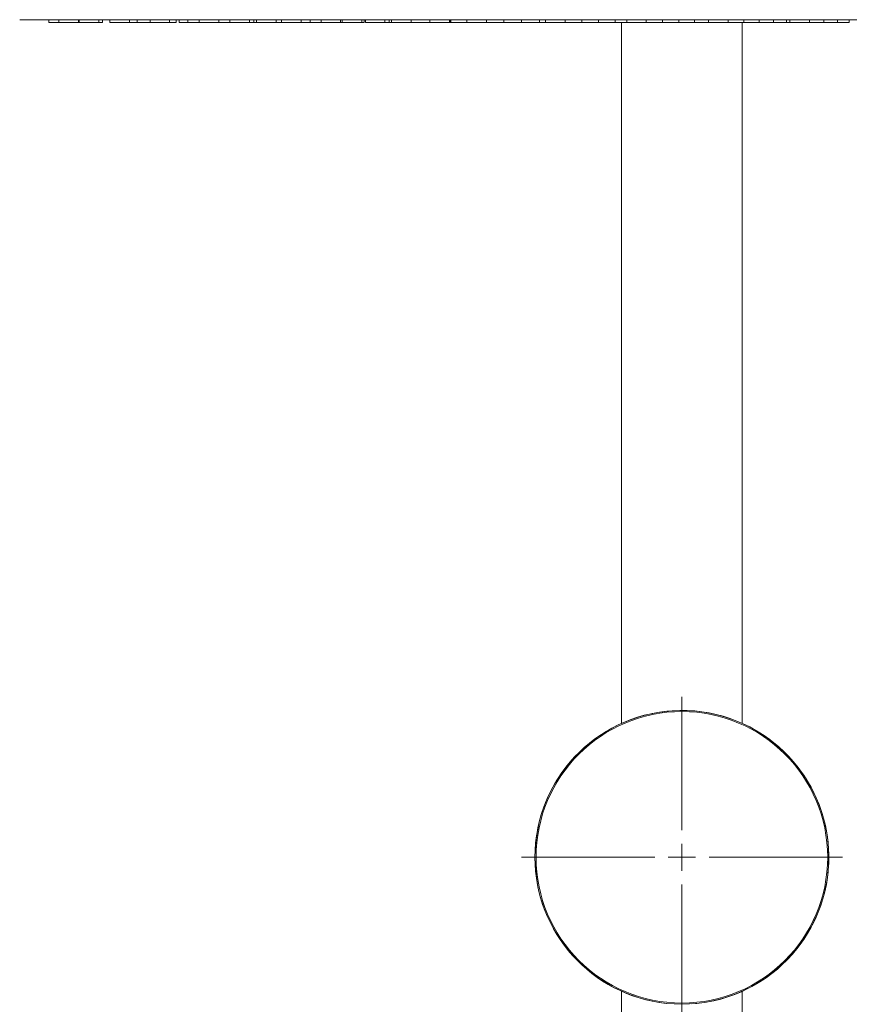
# Model space of a CAD drawing. Units: millimetres. Extents: x -422 to 830, y -1074 to 1371.
# Drawn here: x -414 to -262, y 141 to 322 of the extents above; entities that cross this region are included whole.
import ezdxf

# ---------------------------------------------------------------- set-up
doc = ezdxf.new("R2010")
doc.units = ezdxf.units.MM
doc.header["$MEASUREMENT"] = 0

# ---------------------------------------------------------------- blocks, each defined once
blk = doc.blocks.new('block 6')
at = {"color": 7, "lineweight": 9, "true_color": 0xffffff}
blk.add_lwpolyline([(-287.63, 321.56), (-287.63, 321.06)], dxfattribs=at)
blk = doc.blocks.new('block 7')
at = {"color": 7, "lineweight": 9, "true_color": 0xffffff}
blk.add_lwpolyline([(-284.03, 321.06), (-284.03, 321.56)], dxfattribs=at)
blk = doc.blocks.new('block 8')
at = {"color": 7, "lineweight": 9, "true_color": 0xffffff}
blk.add_lwpolyline([(-302.67, 321.56), (-302.67, 321.06)], dxfattribs=at)
blk = doc.blocks.new('block 9')
at = {"color": 7, "lineweight": 9, "true_color": 0xffffff}
blk.add_lwpolyline([(-299.07, 321.06), (-299.07, 321.56)], dxfattribs=at)
blk = doc.blocks.new('block 10')
at = {"color": 7, "lineweight": 9, "true_color": 0xffffff}
blk.add_lwpolyline([(-272.7, 321.56), (-272.7, 321.06)], dxfattribs=at)
blk = doc.blocks.new('block 11')
at = {"color": 7, "lineweight": 9, "true_color": 0xffffff}
blk.add_lwpolyline([(-269.1, 321.06), (-269.1, 321.56)], dxfattribs=at)
blk = doc.blocks.new('block 12')
at = {"color": 7, "lineweight": 9, "true_color": 0xffffff}
blk.add_lwpolyline([(-317.57, 321.56), (-317.57, 321.06)], dxfattribs=at)
blk = doc.blocks.new('block 13')
at = {"color": 7, "lineweight": 9, "true_color": 0xffffff}
blk.add_lwpolyline([(-313.97, 321.06), (-313.97, 321.56)], dxfattribs=at)
blk = doc.blocks.new('block 16')
at = {"color": 7, "lineweight": 9, "true_color": 0xffffff}
blk.add_lwpolyline([(-332.06, 321.56), (-332.06, 321.06)], dxfattribs=at)
blk = doc.blocks.new('block 17')
at = {"color": 7, "lineweight": 9, "true_color": 0xffffff}
blk.add_lwpolyline([(-328.46, 321.06), (-328.46, 321.56)], dxfattribs=at)
blk = doc.blocks.new('block 20')
at = {"color": 7, "lineweight": 9, "true_color": 0xffffff}
blk.add_lwpolyline([(-345.9, 321.56), (-345.9, 321.06)], dxfattribs=at)
blk = doc.blocks.new('block 21')
at = {"color": 7, "lineweight": 9, "true_color": 0xffffff}
blk.add_lwpolyline([(-342.3, 321.06), (-342.3, 321.56)], dxfattribs=at)
blk = doc.blocks.new('block 22')
at = {"color": 7, "lineweight": 9, "true_color": 0xffffff}
blk.add_lwpolyline([(-296.08, 321.06), (-296.08, 321.56)], dxfattribs=at)
blk = doc.blocks.new('block 23')
at = {"color": 7, "lineweight": 9, "true_color": 0xffffff}
blk.add_lwpolyline([(-281.14, 321.06), (-281.14, 321.56)], dxfattribs=at)
blk = doc.blocks.new('block 24')
at = {"color": 7, "lineweight": 9, "true_color": 0xffffff}
blk.add_lwpolyline([(-310.9, 321.06), (-310.9, 321.56)], dxfattribs=at)
blk = doc.blocks.new('block 25')
at = {"color": 7, "lineweight": 9, "true_color": 0xffffff}
blk.add_lwpolyline([(-266.41, 321.06), (-266.41, 321.56)], dxfattribs=at)
blk = doc.blocks.new('block 28')
at = {"color": 7, "lineweight": 9, "true_color": 0xffffff}
blk.add_lwpolyline([(-358.86, 321.56), (-358.86, 321.06)], dxfattribs=at)
blk = doc.blocks.new('block 29')
at = {"color": 7, "lineweight": 9, "true_color": 0xffffff}
blk.add_lwpolyline([(-355.26, 321.06), (-355.26, 321.56)], dxfattribs=at)
blk = doc.blocks.new('block 30')
at = {"color": 7, "lineweight": 9, "true_color": 0xffffff}
blk.add_lwpolyline([(-325.26, 321.06), (-325.26, 321.56)], dxfattribs=at)
blk = doc.blocks.new('block 32')
at = {"color": 7, "lineweight": 9, "true_color": 0xffffff}
blk.add_lwpolyline([(-338.85, 321.06), (-338.85, 321.56)], dxfattribs=at)
blk = doc.blocks.new('block 35')
at = {"color": 7, "lineweight": 9, "true_color": 0xffffff}
blk.add_lwpolyline([(-370.71, 321.56), (-370.71, 321.06)], dxfattribs=at)
blk = doc.blocks.new('block 36')
at = {"color": 7, "lineweight": 9, "true_color": 0xffffff}
blk.add_lwpolyline([(-367.11, 321.06), (-367.11, 321.56)], dxfattribs=at)
blk = doc.blocks.new('block 38')
at = {"color": 7, "lineweight": 9, "true_color": 0xffffff}
blk.add_lwpolyline([(-293.12, 321.06), (-293.12, 321.56)], dxfattribs=at)
blk = doc.blocks.new('block 39')
at = {"color": 7, "lineweight": 9, "true_color": 0xffffff}
blk.add_lwpolyline([(-278.33, 321.06), (-278.33, 321.56)], dxfattribs=at)
blk = doc.blocks.new('block 40')
at = {"color": 7, "lineweight": 9, "true_color": 0xffffff}
blk.add_lwpolyline([(-307.84, 321.06), (-307.84, 321.56)], dxfattribs=at)
blk = doc.blocks.new('block 41')
at = {"color": 7, "lineweight": 9, "true_color": 0xffffff}
blk.add_lwpolyline([(-263.91, 321.06), (-263.91, 321.56)], dxfattribs=at)
blk = doc.blocks.new('block 42')
at = {"color": 7, "lineweight": 9, "true_color": 0xffffff}
blk.add_lwpolyline([(-354.95, 321.56), (-354.95, 321.06)], dxfattribs=at)
blk = doc.blocks.new('block 43')
at = {"color": 7, "lineweight": 9, "true_color": 0xffffff}
blk.add_lwpolyline([(-351.35, 321.06), (-351.35, 321.56)], dxfattribs=at)
blk = doc.blocks.new('block 44')
at = {"color": 7, "lineweight": 9, "true_color": 0xffffff}
blk.add_lwpolyline([(-322.02, 321.06), (-322.02, 321.56)], dxfattribs=at)
blk = doc.blocks.new('block 48')
at = {"color": 7, "lineweight": 9, "true_color": 0xffffff}
blk.add_lwpolyline([(-381.24, 321.56), (-381.24, 321.06)], dxfattribs=at)
blk = doc.blocks.new('block 49')
at = {"color": 7, "lineweight": 9, "true_color": 0xffffff}
blk.add_lwpolyline([(-377.64, 321.06), (-377.64, 321.56)], dxfattribs=at)
blk = doc.blocks.new('block 51')
at = {"color": 7, "lineweight": 9, "true_color": 0xffffff}
blk.add_lwpolyline([(-335.25, 321.06), (-335.25, 321.56)], dxfattribs=at)
blk = doc.blocks.new('block 52')
at = {"color": 7, "lineweight": 9, "true_color": 0xffffff}
blk.add_lwpolyline([(-290.21, 321.06), (-290.21, 321.56)], dxfattribs=at)
blk = doc.blocks.new('block 53')
at = {"color": 7, "lineweight": 9, "true_color": 0xffffff}
blk.add_lwpolyline([(-366.1, 321.56), (-366.1, 321.06)], dxfattribs=at)
blk = doc.blocks.new('block 54')
at = {"color": 7, "lineweight": 9, "true_color": 0xffffff}
blk.add_lwpolyline([(-362.5, 321.06), (-362.5, 321.56)], dxfattribs=at)
blk = doc.blocks.new('block 55')
at = {"color": 7, "lineweight": 9, "true_color": 0xffffff}
blk.add_lwpolyline([(-304.77, 321.06), (-304.77, 321.56)], dxfattribs=at)
blk = doc.blocks.new('block 56')
at = {"color": 7, "lineweight": 9, "true_color": 0xffffff}
blk.add_lwpolyline([(-275.67, 321.06), (-275.67, 321.56)], dxfattribs=at)
blk = doc.blocks.new('block 61')
at = {"color": 7, "lineweight": 9, "true_color": 0xffffff}
blk.add_lwpolyline([(-318.71, 321.06), (-318.71, 321.56)], dxfattribs=at)
blk = doc.blocks.new('block 62')
at = {"color": 7, "lineweight": 9, "true_color": 0xffffff}
blk.add_lwpolyline([(-261.76, 321.06), (-261.76, 321.56)], dxfattribs=at)
blk = doc.blocks.new('block 63')
at = {"color": 7, "lineweight": 9, "true_color": 0xffffff}
blk.add_lwpolyline([(-350.71, 321.56), (-350.71, 321.06)], dxfattribs=at)
blk = doc.blocks.new('block 64')
at = {"color": 7, "lineweight": 9, "true_color": 0xffffff}
blk.add_lwpolyline([(-347.11, 321.06), (-347.11, 321.56)], dxfattribs=at)
blk = doc.blocks.new('block 65')
at = {"color": 7, "lineweight": 9, "true_color": 0xffffff}
blk.add_lwpolyline([(-390.29, 321.56), (-390.29, 321.06)], dxfattribs=at)
blk = doc.blocks.new('block 66')
at = {"color": 7, "lineweight": 9, "true_color": 0xffffff}
blk.add_lwpolyline([(-386.69, 321.06), (-386.69, 321.56)], dxfattribs=at)
blk = doc.blocks.new('block 67')
at = {"color": 7, "lineweight": 9, "true_color": 0xffffff}
blk.add_lwpolyline([(-375.63, 321.56), (-375.63, 321.06)], dxfattribs=at)
blk = doc.blocks.new('block 68')
at = {"color": 7, "lineweight": 9, "true_color": 0xffffff}
blk.add_lwpolyline([(-372.03, 321.06), (-372.03, 321.56)], dxfattribs=at)
blk = doc.blocks.new('block 69')
at = {"color": 7, "lineweight": 9, "true_color": 0xffffff}
blk.add_lwpolyline([(-335.01, 321.56), (-335.01, 321.06)], dxfattribs=at)
blk = doc.blocks.new('block 72')
at = {"color": 7, "lineweight": 9, "true_color": 0xffffff}
blk.add_lwpolyline([(-360.86, 321.56), (-360.86, 321.06)], dxfattribs=at)
blk = doc.blocks.new('block 73')
at = {"color": 7, "lineweight": 9, "true_color": 0xffffff}
blk.add_lwpolyline([(-273.28, 321.06), (-273.28, 321.56)], dxfattribs=at)
blk = doc.blocks.new('block 76')
at = {"color": 7, "lineweight": 9, "true_color": 0xffffff}
blk.add_lwpolyline([(-397.69, 321.56), (-397.69, 321.06)], dxfattribs=at)
blk = doc.blocks.new('block 77')
at = {"color": 7, "lineweight": 9, "true_color": 0xffffff}
blk.add_lwpolyline([(-394.09, 321.06), (-394.09, 321.56)], dxfattribs=at)
blk = doc.blocks.new('block 78')
at = {"color": 7, "lineweight": 9, "true_color": 0xffffff}
blk.add_lwpolyline([(-345.92, 321.56), (-345.92, 321.06)], dxfattribs=at)
blk = doc.blocks.new('block 80')
at = {"color": 7, "lineweight": 9, "true_color": 0xffffff}
blk.add_lwpolyline([(-383.34, 321.56), (-383.34, 321.06)], dxfattribs=at)
blk = doc.blocks.new('block 86')
at = {"color": 7, "lineweight": 9, "true_color": 0xffffff}
blk.add_lwpolyline([(-403.31, 321.56), (-403.31, 321.06)], dxfattribs=at)
blk = doc.blocks.new('block 87')
at = {"color": 7, "lineweight": 9, "true_color": 0xffffff}
blk.add_lwpolyline([(-399.71, 321.06), (-399.71, 321.56)], dxfattribs=at)
blk = doc.blocks.new('block 88')
at = {"color": 7, "lineweight": 9, "true_color": 0xffffff}
blk.add_lwpolyline([(-350.96, 321.06), (-350.96, 321.56)], dxfattribs=at)
blk = doc.blocks.new('block 92')
at = {"color": 7, "lineweight": 9, "true_color": 0xffffff}
blk.add_lwpolyline([(-385.46, 321.06), (-385.46, 321.56)], dxfattribs=at)
blk = doc.blocks.new('block 94')
at = {"color": 7, "lineweight": 9, "true_color": 0xffffff}
blk.add_lwpolyline([(-371.21, 321.06), (-371.21, 321.56)], dxfattribs=at)
blk = doc.blocks.new('block 101')
at = {"color": 7, "lineweight": 9, "true_color": 0xffffff}
blk.add_lwpolyline([(-407.07, 321.56), (-407.07, 321.06)], dxfattribs=at)
blk = doc.blocks.new('block 102')
at = {"color": 7, "lineweight": 9, "true_color": 0xffffff}
blk.add_lwpolyline([(-403.47, 321.06), (-403.47, 321.56)], dxfattribs=at)
blk = doc.blocks.new('block 106')
at = {"color": 7, "lineweight": 9, "true_color": 0xffffff}
blk.add_lwpolyline([(-346.32, 321.56), (-346.32, 321.06)], dxfattribs=at)
blk = doc.blocks.new('block 107')
at = {"color": 7, "lineweight": 9, "true_color": 0xffffff}
blk.add_lwpolyline([(-392.66, 321.56), (-392.66, 321.06)], dxfattribs=at)
blk = doc.blocks.new('block 124')
at = {"color": 7, "lineweight": 9, "true_color": 0xffffff}
blk.add_lwpolyline([(-408.89, 321.56), (-408.89, 321.06)], dxfattribs=at)
blk = doc.blocks.new('block 125')
at = {"color": 7, "lineweight": 9, "true_color": 0xffffff}
blk.add_lwpolyline([(-394.05, 321.56), (-394.05, 321.06)], dxfattribs=at)
blk = doc.blocks.new('block 132')
at = {"color": 7, "lineweight": 9, "true_color": 0xffffff}
blk.add_lwpolyline([(-335.08, 321.56), (-335.08, 321.06)], dxfattribs=at)
blk = doc.blocks.new('block 133')
at = {"color": 7, "lineweight": 9, "true_color": 0xffffff}
blk.add_lwpolyline([(-399.02, 321.06), (-399.02, 321.56)], dxfattribs=at)
blk = doc.blocks.new('block 134')
at = {"color": 7, "lineweight": 9, "true_color": 0xffffff}
blk.add_lwpolyline([(-384.96, 321.56), (-384.96, 321.06)], dxfattribs=at)
blk = doc.blocks.new('block 230')
at = {"color": 7, "lineweight": 9, "true_color": 0xffffff}
blk.add_lwpolyline([(-303.63, 321.06), (-303.63, 192.17)], dxfattribs=at)
blk = doc.blocks.new('block 231')
at = {"color": 7, "lineweight": 9, "true_color": 0xffffff}
blk.add_lwpolyline([(-281.43, 192.17), (-281.43, 321.06)], dxfattribs=at)
blk = doc.blocks.new('block 234')
at = {"color": 7, "lineweight": 9, "true_color": 0xffffff}
blk.add_lwpolyline([(-281.43, -202.51), (-281.43, 142.91)], dxfattribs=at)
blk = doc.blocks.new('block 235')
at = {"color": 7, "lineweight": 9, "true_color": 0xffffff}
blk.add_lwpolyline([(-303.63, 142.91), (-303.63, -202.37)], dxfattribs=at)
blk = doc.blocks.new('block 1239')
at = {"color": 7, "lineweight": 9, "true_color": 0xffffff}
blk.add_lwpolyline([(-170.25, 321.56), (-414.25, 321.56)], dxfattribs=at)
blk = doc.blocks.new('block 1241')
at = {"color": 7, "lineweight": 9, "true_color": 0xffffff}
blk.add_lwpolyline([(-287.63, 321.06), (-287.63, 321.06)], dxfattribs=at)
blk = doc.blocks.new('block 1242')
at = {"color": 7, "lineweight": 9, "true_color": 0xffffff}
blk.add_lwpolyline([(-284.03, 321.06), (-287.63, 321.06)], dxfattribs=at)
blk = doc.blocks.new('block 1243')
at = {"color": 7, "lineweight": 9, "true_color": 0xffffff}
blk.add_lwpolyline([(-299.07, 321.06), (-302.67, 321.06)], dxfattribs=at)
blk = doc.blocks.new('block 1244')
at = {"color": 7, "lineweight": 9, "true_color": 0xffffff}
blk.add_lwpolyline([(-272.67, 321.06), (-272.7, 321.06)], dxfattribs=at)
blk = doc.blocks.new('block 1245')
at = {"color": 7, "lineweight": 9, "true_color": 0xffffff}
blk.add_lwpolyline([(-269.1, 321.06), (-272.67, 321.06)], dxfattribs=at)
blk = doc.blocks.new('block 1246')
at = {"color": 7, "lineweight": 9, "true_color": 0xffffff}
blk.add_lwpolyline([(-313.97, 321.06), (-317.57, 321.06)], dxfattribs=at)
blk = doc.blocks.new('block 1249')
at = {"color": 7, "lineweight": 9, "true_color": 0xffffff}
blk.add_lwpolyline([(-328.46, 321.06), (-332.06, 321.06)], dxfattribs=at)
blk = doc.blocks.new('block 1252')
at = {"color": 7, "lineweight": 9, "true_color": 0xffffff}
blk.add_lwpolyline([(-342.3, 321.06), (-345.9, 321.06)], dxfattribs=at)
blk = doc.blocks.new('block 1253')
at = {"color": 7, "lineweight": 9, "true_color": 0xffffff}
blk.add_lwpolyline([(-296.08, 321.06), (-299.07, 321.06)], dxfattribs=at)
blk = doc.blocks.new('block 1254')
at = {"color": 7, "lineweight": 9, "true_color": 0xffffff}
blk.add_lwpolyline([(-281.14, 321.06), (-284.03, 321.06)], dxfattribs=at)
blk = doc.blocks.new('block 1255')
at = {"color": 7, "lineweight": 9, "true_color": 0xffffff}
blk.add_lwpolyline([(-310.9, 321.06), (-313.97, 321.06)], dxfattribs=at)
blk = doc.blocks.new('block 1256')
at = {"color": 7, "lineweight": 9, "true_color": 0xffffff}
blk.add_lwpolyline([(-266.41, 321.06), (-269.1, 321.06)], dxfattribs=at)
blk = doc.blocks.new('block 1259')
at = {"color": 7, "lineweight": 9, "true_color": 0xffffff}
blk.add_lwpolyline([(-355.26, 321.06), (-358.86, 321.06)], dxfattribs=at)
blk = doc.blocks.new('block 1260')
at = {"color": 7, "lineweight": 9, "true_color": 0xffffff}
blk.add_lwpolyline([(-325.26, 321.06), (-328.47, 321.06)], dxfattribs=at)
blk = doc.blocks.new('block 1262')
at = {"color": 7, "lineweight": 9, "true_color": 0xffffff}
blk.add_lwpolyline([(-338.85, 321.06), (-342.3, 321.06)], dxfattribs=at)
blk = doc.blocks.new('block 1265')
at = {"color": 7, "lineweight": 9, "true_color": 0xffffff}
blk.add_lwpolyline([(-367.11, 321.06), (-370.71, 321.06)], dxfattribs=at)
blk = doc.blocks.new('block 1267')
at = {"color": 7, "lineweight": 9, "true_color": 0xffffff}
blk.add_lwpolyline([(-293.12, 321.06), (-296.08, 321.06)], dxfattribs=at)
blk = doc.blocks.new('block 1268')
at = {"color": 7, "lineweight": 9, "true_color": 0xffffff}
blk.add_lwpolyline([(-278.33, 321.06), (-281.14, 321.06)], dxfattribs=at)
blk = doc.blocks.new('block 1269')
at = {"color": 7, "lineweight": 9, "true_color": 0xffffff}
blk.add_lwpolyline([(-307.84, 321.06), (-310.9, 321.06)], dxfattribs=at)
blk = doc.blocks.new('block 1270')
at = {"color": 7, "lineweight": 9, "true_color": 0xffffff}
blk.add_lwpolyline([(-263.91, 321.06), (-266.41, 321.06)], dxfattribs=at)
blk = doc.blocks.new('block 1271')
at = {"color": 7, "lineweight": 9, "true_color": 0xffffff}
blk.add_lwpolyline([(-351.35, 321.06), (-354.95, 321.06)], dxfattribs=at)
blk = doc.blocks.new('block 1272')
at = {"color": 7, "lineweight": 9, "true_color": 0xffffff}
blk.add_lwpolyline([(-322.02, 321.06), (-325.26, 321.06)], dxfattribs=at)
blk = doc.blocks.new('block 1276')
at = {"color": 7, "lineweight": 9, "true_color": 0xffffff}
blk.add_lwpolyline([(-377.64, 321.06), (-381.24, 321.06)], dxfattribs=at)
blk = doc.blocks.new('block 1278')
at = {"color": 7, "lineweight": 9, "true_color": 0xffffff}
blk.add_lwpolyline([(-335.25, 321.06), (-338.85, 321.06)], dxfattribs=at)
blk = doc.blocks.new('block 1279')
at = {"color": 7, "lineweight": 9, "true_color": 0xffffff}
blk.add_lwpolyline([(-290.21, 321.06), (-293.12, 321.06)], dxfattribs=at)
blk = doc.blocks.new('block 1280')
at = {"color": 7, "lineweight": 9, "true_color": 0xffffff}
blk.add_lwpolyline([(-362.5, 321.06), (-366.1, 321.06)], dxfattribs=at)
blk = doc.blocks.new('block 1281')
at = {"color": 7, "lineweight": 9, "true_color": 0xffffff}
blk.add_lwpolyline([(-304.77, 321.06), (-307.84, 321.06)], dxfattribs=at)
blk = doc.blocks.new('block 1282')
at = {"color": 7, "lineweight": 9, "true_color": 0xffffff}
blk.add_lwpolyline([(-275.67, 321.06), (-278.33, 321.06)], dxfattribs=at)
blk = doc.blocks.new('block 1287')
at = {"color": 7, "lineweight": 9, "true_color": 0xffffff}
blk.add_lwpolyline([(-318.71, 321.06), (-322.02, 321.06)], dxfattribs=at)
blk = doc.blocks.new('block 1288')
at = {"color": 7, "lineweight": 9, "true_color": 0xffffff}
blk.add_lwpolyline([(-261.76, 321.06), (-263.91, 321.06)], dxfattribs=at)
blk = doc.blocks.new('block 1289')
at = {"color": 7, "lineweight": 9, "true_color": 0xffffff}
blk.add_lwpolyline([(-347.11, 321.06), (-350.71, 321.06)], dxfattribs=at)
blk = doc.blocks.new('block 1290')
at = {"color": 7, "lineweight": 9, "true_color": 0xffffff}
blk.add_lwpolyline([(-386.69, 321.06), (-390.29, 321.06)], dxfattribs=at)
blk = doc.blocks.new('block 1291')
at = {"color": 7, "lineweight": 9, "true_color": 0xffffff}
blk.add_lwpolyline([(-372.03, 321.06), (-375.63, 321.06)], dxfattribs=at)
blk = doc.blocks.new('block 1292')
at = {"color": 7, "lineweight": 9, "true_color": 0xffffff}
blk.add_lwpolyline([(-332.05, 321.06), (-335.01, 321.06)], dxfattribs=at)
blk = doc.blocks.new('block 1294')
at = {"color": 7, "lineweight": 9, "true_color": 0xffffff}
blk.add_lwpolyline([(-287.63, 321.06), (-290.21, 321.06)], dxfattribs=at)
blk = doc.blocks.new('block 1297')
at = {"color": 7, "lineweight": 9, "true_color": 0xffffff}
blk.add_lwpolyline([(-302.67, 321.06), (-304.77, 321.06)], dxfattribs=at)
blk = doc.blocks.new('block 1298')
at = {"color": 7, "lineweight": 9, "true_color": 0xffffff}
blk.add_lwpolyline([(-358.86, 321.06), (-360.86, 321.06)], dxfattribs=at)
blk = doc.blocks.new('block 1299')
at = {"color": 7, "lineweight": 9, "true_color": 0xffffff}
blk.add_lwpolyline([(-273.28, 321.06), (-275.67, 321.06)], dxfattribs=at)
blk = doc.blocks.new('block 1302')
at = {"color": 7, "lineweight": 9, "true_color": 0xffffff}
blk.add_lwpolyline([(-394.09, 321.06), (-397.69, 321.06)], dxfattribs=at)
blk = doc.blocks.new('block 1303')
at = {"color": 7, "lineweight": 9, "true_color": 0xffffff}
blk.add_lwpolyline([(-317.57, 321.06), (-318.71, 321.06)], dxfattribs=at)
blk = doc.blocks.new('block 1304')
at = {"color": 7, "lineweight": 9, "true_color": 0xffffff}
blk.add_lwpolyline([(-345.9, 321.06), (-345.92, 321.06)], dxfattribs=at)
blk = doc.blocks.new('block 1306')
at = {"color": 7, "lineweight": 9, "true_color": 0xffffff}
blk.add_lwpolyline([(-381.24, 321.06), (-383.34, 321.06)], dxfattribs=at)
blk = doc.blocks.new('block 1311')
at = {"color": 7, "lineweight": 9, "true_color": 0xffffff}
blk.add_lwpolyline([(-366.1, 321.06), (-367.11, 321.06)], dxfattribs=at)
blk = doc.blocks.new('block 1314')
at = {"color": 7, "lineweight": 9, "true_color": 0xffffff}
blk.add_lwpolyline([(-399.71, 321.06), (-403.31, 321.06)], dxfattribs=at)
blk = doc.blocks.new('block 1315')
at = {"color": 7, "lineweight": 9, "true_color": 0xffffff}
blk.add_lwpolyline([(-272.67, 321.06), (-273.28, 321.06)], dxfattribs=at)
blk = doc.blocks.new('block 1316')
at = {"color": 7, "lineweight": 9, "true_color": 0xffffff}
blk.add_lwpolyline([(-350.96, 321.06), (-351.35, 321.06)], dxfattribs=at)
blk = doc.blocks.new('block 1321')
at = {"color": 7, "lineweight": 9, "true_color": 0xffffff}
blk.add_lwpolyline([(-385.46, 321.06), (-386.69, 321.06)], dxfattribs=at)
blk = doc.blocks.new('block 1323')
at = {"color": 7, "lineweight": 9, "true_color": 0xffffff}
blk.add_lwpolyline([(-371.21, 321.06), (-372.03, 321.06)], dxfattribs=at)
blk = doc.blocks.new('block 1329')
at = {"color": 7, "lineweight": 9, "true_color": 0xffffff}
blk.add_lwpolyline([(-403.47, 321.06), (-407.07, 321.06)], dxfattribs=at)
blk = doc.blocks.new('block 1332')
at = {"color": 7, "lineweight": 9, "true_color": 0xffffff}
blk.add_lwpolyline([(-345.92, 321.06), (-346.32, 321.06)], dxfattribs=at)
blk = doc.blocks.new('block 1333')
at = {"color": 7, "lineweight": 9, "true_color": 0xffffff}
blk.add_lwpolyline([(-390.29, 321.06), (-392.66, 321.06)], dxfattribs=at)
blk = doc.blocks.new('block 1340')
at = {"color": 7, "lineweight": 9, "true_color": 0xffffff}
blk.add_lwpolyline([(-375.63, 321.06), (-377.62, 321.06)], dxfattribs=at)
blk = doc.blocks.new('block 1351')
at = {"color": 7, "lineweight": 9, "true_color": 0xffffff}
blk.add_lwpolyline([(-360.86, 321.06), (-362.5, 321.06)], dxfattribs=at)
blk = doc.blocks.new('block 1357')
at = {"color": 7, "lineweight": 9, "true_color": 0xffffff}
blk.add_lwpolyline([(-407.07, 321.06), (-408.89, 321.06)], dxfattribs=at)
blk = doc.blocks.new('block 1359')
at = {"color": 7, "lineweight": 9, "true_color": 0xffffff}
blk.add_lwpolyline([(-346.32, 321.06), (-347.11, 321.06)], dxfattribs=at)
blk = doc.blocks.new('block 1360')
at = {"color": 7, "lineweight": 9, "true_color": 0xffffff}
blk.add_lwpolyline([(-392.65, 321.06), (-394.05, 321.06)], dxfattribs=at)
blk = doc.blocks.new('block 1363')
at = {"color": 7, "lineweight": 9, "true_color": 0xffffff}
blk.add_lwpolyline([(-403.31, 321.06), (-403.47, 321.06)], dxfattribs=at)
blk = doc.blocks.new('block 1369')
at = {"color": 7, "lineweight": 9, "true_color": 0xffffff}
blk.add_lwpolyline([(-370.71, 321.06), (-371.21, 321.06)], dxfattribs=at)
blk = doc.blocks.new('block 1372')
at = {"color": 7, "lineweight": 9, "true_color": 0xffffff}
blk.add_lwpolyline([(-335.01, 321.06), (-335.08, 321.06)], dxfattribs=at)
blk = doc.blocks.new('block 1373')
at = {"color": 7, "lineweight": 9, "true_color": 0xffffff}
blk.add_lwpolyline([(-399.02, 321.06), (-399.71, 321.06)], dxfattribs=at)
blk = doc.blocks.new('block 1374')
at = {"color": 7, "lineweight": 9, "true_color": 0xffffff}
blk.add_lwpolyline([(-383.34, 321.06), (-384.96, 321.06)], dxfattribs=at)
blk = doc.blocks.new('block 1377')
at = {"color": 7, "lineweight": 9, "true_color": 0xffffff}
blk.add_lwpolyline([(-335.08, 321.06), (-335.25, 321.06)], dxfattribs=at)
blk = doc.blocks.new('block 1378')
at = {"color": 7, "lineweight": 9, "true_color": 0xffffff}
blk.add_lwpolyline([(-354.95, 321.06), (-355.25, 321.06)], dxfattribs=at)
blk = doc.blocks.new('block 1617')
at = {"color": 7, "lineweight": 9, "true_color": 0xffffff}
blk.add_open_spline([(-319.33, 167.54), (-319.33, 182.34), (-307.33, 194.34), (-292.53, 194.34), (-277.73, 194.34), (-265.73, 182.34), (-265.73, 167.54), (-265.73, 152.74), (-277.73, 140.74), (-292.53, 140.74), (-307.33, 140.74), (-319.33, 152.74), (-319.33, 167.54), (-319.33, 167.54), (-319.33, 167.54), (-319.33, 167.54)], degree=3, knots=[0, 0, 0, 0, 1, 1, 1, 2, 2, 2, 3, 3, 3, 4, 4, 4, 5, 5, 5, 5], dxfattribs=at)
blk = doc.blocks.new('block 1618')
at = {"color": 7, "lineweight": 9, "true_color": 0xffffff}
blk.add_open_spline([(-319.53, 167.54), (-319.53, 182.45), (-307.44, 194.54), (-292.53, 194.54), (-277.62, 194.54), (-265.53, 182.45), (-265.53, 167.54), (-265.53, 152.63), (-277.62, 140.54), (-292.53, 140.54), (-307.44, 140.54), (-319.53, 152.63), (-319.53, 167.54), (-319.53, 167.54), (-319.53, 167.54), (-319.53, 167.54)], degree=3, knots=[0, 0, 0, 0, 1, 1, 1, 2, 2, 2, 3, 3, 3, 4, 4, 4, 5, 5, 5, 5], dxfattribs=at)
blk = doc.blocks.new('block 1619')
at = {"color": 7, "lineweight": 9, "true_color": 0xffffff}
blk.add_open_spline([(-319.54, 167.54), (-319.54, 153.74), (-309.14, 142.16), (-295.42, 140.68)], degree=3, dxfattribs=at)
blk = doc.blocks.new('block 1620')
at = {"color": 7, "lineweight": 9, "true_color": 0xffffff}
blk.add_open_spline([(-290.75, 140.58), (-275.87, 141.56), (-264.59, 154.42), (-265.57, 169.31), (-266.55, 184.2), (-279.42, 195.47), (-294.3, 194.49), (-308.5, 193.56), (-319.54, 181.77), (-319.54, 167.54)], degree=3, knots=[0, 0, 0, 0, 1, 1, 1, 2, 2, 2, 3, 3, 3, 3], dxfattribs=at)
blk = doc.blocks.new('block 3155')
at = {"color": 7, "lineweight": 9, "true_color": 0xffffff}
blk.add_lwpolyline([(-292.53, 167.54), (-292.53, 170.04)], dxfattribs=at)
blk = doc.blocks.new('block 3156')
at = {"color": 7, "lineweight": 9, "true_color": 0xffffff}
blk.add_lwpolyline([(-292.53, 167.54), (-295.03, 167.54)], dxfattribs=at)
blk = doc.blocks.new('block 3157')
at = {"color": 7, "lineweight": 9, "true_color": 0xffffff}
blk.add_lwpolyline([(-292.53, 167.54), (-292.53, 165.04)], dxfattribs=at)
blk = doc.blocks.new('block 3158')
at = {"color": 7, "lineweight": 9, "true_color": 0xffffff}
blk.add_lwpolyline([(-292.53, 167.54), (-290.03, 167.54)], dxfattribs=at)
blk = doc.blocks.new('block 3159')
at = {"color": 7, "lineweight": 9, "true_color": 0xffffff}
blk.add_lwpolyline([(-292.53, 172.54), (-292.53, 197.05)], dxfattribs=at)
blk = doc.blocks.new('block 3160')
at = {"color": 7, "lineweight": 9, "true_color": 0xffffff}
blk.add_lwpolyline([(-297.53, 167.54), (-322.04, 167.54)], dxfattribs=at)
blk = doc.blocks.new('block 3161')
at = {"color": 7, "lineweight": 9, "true_color": 0xffffff}
blk.add_lwpolyline([(-292.53, 162.54), (-292.53, 138.02)], dxfattribs=at)
blk = doc.blocks.new('block 3162')
at = {"color": 7, "lineweight": 9, "true_color": 0xffffff}
blk.add_lwpolyline([(-287.53, 167.54), (-263.01, 167.54)], dxfattribs=at)

msp = doc.modelspace()

# ---------------------------------------------------------------- block references
for name in ['block 1239', 'block 124', 'block 1357', 'block 101', 'block 1329', 'block 102', 'block 1363', 'block 86', 'block 1314', 'block 87', 'block 1373', 'block 133', 'block 76', 'block 1302', 'block 77', 'block 125', 'block 1360', 'block 107', 'block 1333', 'block 65', 'block 1290', 'block 66', 'block 1321', 'block 92', 'block 134', 'block 1374', 'block 80', 'block 1306', 'block 48', 'block 1276', 'block 49', 'block 1340', 'block 67', 'block 1291', 'block 68', 'block 1323', 'block 94', 'block 1369', 'block 35', 'block 1265', 'block 36', 'block 1311', 'block 53', 'block 1280', 'block 54', 'block 1351', 'block 72', 'block 1298', 'block 28', 'block 1259', 'block 29', 'block 1378', 'block 42', 'block 1271', 'block 43', 'block 1316', 'block 88', 'block 63', 'block 1289', 'block 64', 'block 1359', 'block 106', 'block 1332', 'block 78', 'block 1304', 'block 20', 'block 1252', 'block 21', 'block 1262', 'block 32', 'block 1278', 'block 51', 'block 1377', 'block 132', 'block 1372', 'block 69', 'block 1292', 'block 16', 'block 1249', 'block 1260', 'block 17', 'block 30', 'block 1272', 'block 44', 'block 1287', 'block 61', 'block 1303', 'block 12', 'block 1246', 'block 13', 'block 1255', 'block 24', 'block 1269', 'block 40', 'block 1281', 'block 55', 'block 1297', 'block 230', 'block 8', 'block 1243', 'block 9', 'block 1253', 'block 22', 'block 1267', 'block 38', 'block 1279', 'block 52', 'block 1294', 'block 6', 'block 1241', 'block 1242', 'block 7', 'block 1254', 'block 231', 'block 23', 'block 1268', 'block 39', 'block 1282', 'block 56', 'block 1299', 'block 73', 'block 1315', 'block 10', 'block 1244', 'block 1245', 'block 11', 'block 1256', 'block 25', 'block 1270', 'block 41', 'block 1288', 'block 62', 'block 3159', 'block 1620', 'block 1618', 'block 1617', 'block 3155', 'block 3160', 'block 1619', 'block 3156', 'block 3157', 'block 3158', 'block 3162', 'block 3161', 'block 235', 'block 234']:
    msp.add_blockref(name, (0, 0))

doc.saveas('drawing.dxf')
